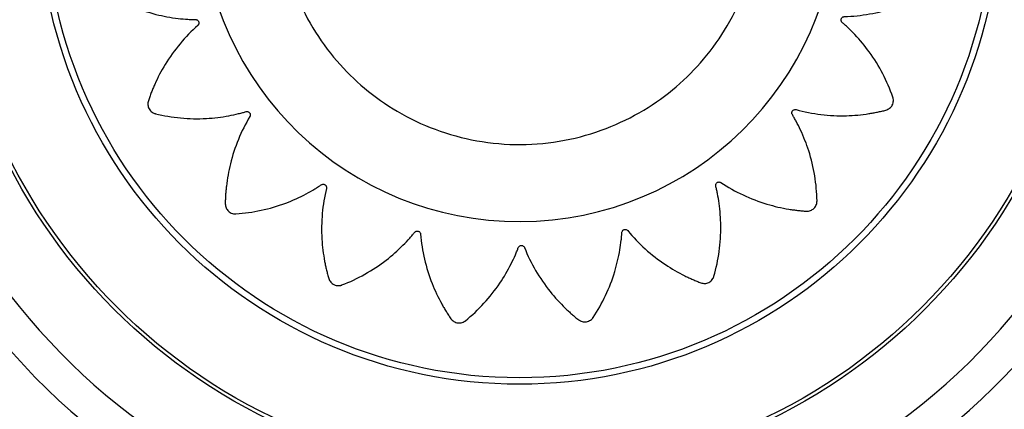
# Model space of a CAD drawing. Units: millimetres. Extents: x 52859.25 to 52866.29, y 12599.92 to 12606.71.
# Drawn here: x 52863.65 to 52863.75, y 12602.49 to 12602.53 of the extents above; entities that cross this region are included whole.
import ezdxf

# ---------------------------------------------------------------- set-up
doc = ezdxf.new("R2010")
doc.units = ezdxf.units.MM

msp = doc.modelspace()

# ---------------------------------------------------------------- linework, layer by layer
at = {"color": 7, "linetype": 'Continuous', "lineweight": 25}
for radius in [0.0571499999999999, 0.05679278760968654, 0.04789478863466672, 0.04725200102498019]:
    msp.add_circle((52863.70430165443, 12602.54224786997), radius, dxfattribs=at)
for centre, radius, start, end in [((52863.70430165443, 12602.54224786997), 0.06750000000000012, 189.0093988823068, 9.00939888230677), ((52863.70430165443, 12602.54224786997), 0.06400000000000014, 189.0093988823068, 9.00939888230677), ((52863.7042698343, 12602.54227309338), 0.03171508229920016, 181.8561359024087, 358.6608883717468), ((52863.70430165443, 12602.54224786997), 0.07500000000000023, 227.036593614056, 330.9822749078692)]:
    msp.add_arc(centre, radius, start, end, dxfattribs=at)
for points, knots in [([(52863.69604418069, 12602.55576730139), (52863.69581822889, 12602.5559508394), (52863.69536623929, 12602.55631798528), (52863.69467244808, 12602.55684890596), (52863.69396855975, 12602.55736649835), (52863.69324967482, 12602.55786300012), (52863.69234087652, 12602.55849395262), (52863.69108215566, 12602.55909706233), (52863.68940311913, 12602.55929100155), (52863.68765534523, 12602.55893796811), (52863.68641479268, 12602.5581929162), (52863.68567371035, 12602.55746566729), (52863.68505503774, 12602.55668211455), (52863.68425258064, 12602.55556646066), (52863.68331828451, 12602.5540374278), (52863.68248246389, 12602.55240594937), (52863.68145674597, 12602.5499551774), (52863.68052262217, 12602.54656371283), (52863.68013494917, 12602.54221930105), (52863.68054415051, 12602.53784584681), (52863.68172756031, 12602.5336587235), (52863.68358954252, 12602.52984683973), (52863.68598631791, 12602.52654224915), (52863.68883268703, 12602.52373893065), (52863.69212733046, 12602.5214163346), (52863.69590038159, 12602.51962121444), (52863.70006025358, 12602.51848201549), (52863.70442764176, 12602.51810474613), (52863.70879091611, 12602.51852694127), (52863.71293884405, 12602.51970889006), (52863.7166932214, 12602.52154274446), (52863.719963788, 12602.52389912343), (52863.72278115682, 12602.52673158608), (52863.72514379701, 12602.53006066741), (52863.72696645168, 12602.53389151139), (52863.72810670819, 12602.53809059171), (52863.72847087968, 12602.54246802553), (52863.72803851787, 12602.54680821759), (52863.72706954138, 12602.55018988938), (52863.72601865606, 12602.5526299755), (52863.72516609055, 12602.55425276642), (52863.72421610555, 12602.55577210144), (52863.72340221723, 12602.55687944314), (52863.7227755015, 12602.55765657939), (52863.72202703258, 12602.55837620203), (52863.72085859785, 12602.55906093405), (52863.71929835995, 12602.55940316691), (52863.71792201545, 12602.55932863936), (52863.71691085058, 12602.55901191011), (52863.71633251275, 12602.55872166135), (52863.7160956141, 12602.55858169547), (52863.71599504021, 12602.55851818165), (52863.71595150988, 12602.55848989898), (52863.71593249741, 12602.55847739253), (52863.71592415925, 12602.55847187795), (52863.71592049577, 12602.55846944926), (52863.71591873489, 12602.55846828071), (52863.71470581198, 12602.55766282196), (52863.71356427816, 12602.55675707518), (52863.71242306518, 12602.55585158298)], [0, 0, 0, 0, 0.006605421728716631, 0.01321335809299381, 0.01982213309461818, 0.02643006945889324, 0.0330354911876061, 0.04493817889863047, 0.05767717524922165, 0.07066779210675542, 0.0847550866279574, 0.08976314126470704, 0.0941769623892108, 0.1073855034856872, 0.1209337944289608, 0.1347961028619255, 0.1489418552491145, 0.1811736040218163, 0.2141638674092341, 0.2473861322120136, 0.2802914870084982, 0.31236150293834, 0.3431540985880112, 0.3724825858661186, 0.4026285009103531, 0.4342076586606947, 0.4668201857228099, 0.4999750725824721, 0.5331299594421268, 0.565742486504224, 0.5973216442545414, 0.6274675592987468, 0.6567960465768456, 0.6875886422265137, 0.7196586581563527, 0.7525640129528404, 0.7857862777556189, 0.8187765411430374, 0.8510082899157392, 0.8651540423029289, 0.8790163507358938, 0.8925646416791692, 0.9057731827756421, 0.9101870039001678, 0.9151950585369167, 0.9292823530581245, 0.9402083422039226, 0.9510296309746655, 0.9601748338157281, 0.9640342198153792, 0.9656942761667275, 0.9664169068764518, 0.9667333234993539, 0.9668722459272029, 0.9669333133306209, 0.9669601716513773, 0.9669719871161945, 0.9669812697537752, 1, 1, 1, 1]), ([(52863.67257139272, 12602.54124584128), (52863.67153275965, 12602.54089404699), (52863.66944049843, 12602.54018537945), (52863.66673822838, 12602.53846104665), (52863.66487115296, 12602.53677443903), (52863.66388641365, 12602.53563037578), (52863.66348699695, 12602.53512441179), (52863.66329050215, 12602.53485877131), (52863.66307101863, 12602.53457915339), (52863.66290145656, 12602.53422660569), (52863.66290452343, 12602.53378833009), (52863.66306067652, 12602.53345338027), (52863.66323593406, 12602.53327333741), (52863.66332349869, 12602.53320623395), (52863.6633632982, 12602.53317958025), (52863.66338098341, 12602.53316843336), (52863.66338879256, 12602.53316364292), (52863.66339223344, 12602.53316155735), (52863.66339374831, 12602.533160644), (52863.66339441503, 12602.53316024296), (52863.66339473573, 12602.53316005025), (52863.66411887007, 12602.53272520793), (52863.66563940654, 12602.53195746293), (52863.6679672781, 12602.53118365497), (52863.6698684389, 12602.53083433213), (52863.67108327919, 12602.53072403522), (52863.67160969837, 12602.53070041479), (52863.67186547777, 12602.53068999183), (52863.67201003709, 12602.53069268688), (52863.67213264997, 12602.53067748394), (52863.67222349366, 12602.53063105928), (52863.6722964747, 12602.53056072198), (52863.67234453821, 12602.53047310254), (52863.67236529672, 12602.53037541743), (52863.67235585394, 12602.53027033908), (52863.6723196961, 12602.53018829927), (52863.67228232449, 12602.53014007956), (52863.67226429827, 12602.53012122153), (52863.67225615912, 12602.5301134389), (52863.67225254604, 12602.53011011666), (52863.67225095081, 12602.53010867483), (52863.6722502479, 12602.53010804431), (52863.67224993843, 12602.53010776762), (52863.67224980224, 12602.53010764603), (52863.67224973672, 12602.53010758758), (52863.67161943409, 12602.52954548062), (52863.67043415632, 12602.528322101), (52863.66900399611, 12602.52632936009), (52863.6681880191, 12602.52477900791), (52863.66777697648, 12602.52382290049), (52863.66761263671, 12602.52341680388), (52863.66746501666, 12602.52300544345), (52863.66730898648, 12602.52260859589), (52863.66724348228, 12602.52218668921), (52863.66737648945, 12602.52176863043), (52863.66762445067, 12602.52149481798), (52863.66784508899, 12602.52137457043), (52863.66794856646, 12602.52133632731), (52863.66799446327, 12602.5213226192), (52863.66801465198, 12602.52131719369), (52863.6680235277, 12602.52131492374), (52863.66802743109, 12602.52131394761), (52863.66802914816, 12602.5213135225), (52863.66802990358, 12602.5213133363), (52863.6680302669, 12602.52131324692), (52863.66885441467, 12602.52111075537), (52863.67054206142, 12602.52082563177), (52863.67300648794, 12602.52077631242), (52863.67493486106, 12602.52100856385), (52863.67613321762, 12602.52126583525), (52863.67664521625, 12602.52140060134), (52863.67689366124, 12602.52146710729), (52863.67703133202, 12602.52151288693), (52863.6771531062, 12602.52153494164), (52863.67725356817, 12602.52151772709), (52863.67734413099, 12602.52147241452), (52863.67741610607, 12602.52140320946), (52863.67746507004, 12602.52131627086), (52863.6774874726, 12602.52121327308), (52863.67747754791, 12602.52112425385), (52863.67745636038, 12602.52106710224), (52863.67744482451, 12602.52104372782), (52863.6774393968, 12602.5210338712), (52863.67743694768, 12602.52102962198), (52863.67743585887, 12602.52102776969), (52863.67743537768, 12602.52102695807), (52863.67743516555, 12602.52102660163), (52863.67743507214, 12602.52102644492), (52863.67743502719, 12602.52102636957), (52863.67700017201, 12602.52029773417), (52863.67623299962, 12602.51876770979), (52863.67546475538, 12602.51642586918), (52863.67515251944, 12602.51469334204), (52863.67504866719, 12602.51365281557), (52863.67501442274, 12602.51321398668), (52863.67499785748, 12602.51277519668), (52863.67496887394, 12602.5123483956), (52863.67503398093, 12602.51192573346), (52863.67528710364, 12602.5115674052), (52863.67560620718, 12602.51138131654), (52863.67585286673, 12602.51133335839), (52863.67596306291, 12602.51132816991), (52863.67601095641, 12602.51132897086), (52863.67603184081, 12602.51132989924), (52863.67604098754, 12602.5113304173), (52863.67604500342, 12602.51133066626), (52863.67604676868, 12602.51133077986), (52863.67604754506, 12602.51133083062), (52863.6760479184, 12602.5113308552), (52863.67689074212, 12602.51138659182), (52863.67857762298, 12602.51162301625), (52863.68093115865, 12602.51231485045), (52863.68269209992, 12602.51311204851), (52863.68375294628, 12602.51371421735), (52863.68419885087, 12602.51399500938), (52863.68441490844, 12602.51413230784), (52863.68453212195, 12602.51421695802), (52863.68464151373, 12602.51427439046), (52863.68474261273, 12602.5142880587), (52863.68484267458, 12602.51427189719), (52863.68493212285, 12602.51422732955), (52863.68500488107, 12602.51415892241), (52863.68505704605, 12602.51406721941), (52863.68507412762, 12602.51397920725), (52863.68507092589, 12602.51391828496), (52863.68506687195, 12602.51389251413), (52863.68506462405, 12602.51388147955), (52863.68506355057, 12602.51387669005), (52863.68506306235, 12602.51387459594), (52863.6850628445, 12602.51387367715), (52863.68506274807, 12602.51387327339), (52863.68506270552, 12602.51387309584), (52863.68506268504, 12602.51387301046), (52863.68486546028, 12602.51305182349), (52863.68458943981, 12602.51137094462), (52863.6845509924, 12602.50891841606), (52863.68476479862, 12602.50717953789), (52863.68497237064, 12602.50615972846), (52863.68506895164, 12602.50573241811), (52863.68518226904, 12602.50531031831), (52863.68528040173, 12602.50489534435), (52863.68546718849, 12602.50451140849), (52863.68581485108, 12602.50424383648), (52863.68617468656, 12602.50416031136), (52863.68642450545, 12602.50418735326), (52863.68653131706, 12602.50421494687), (52863.68657683684, 12602.50422985921), (52863.68659651509, 12602.50423691515), (52863.68660510065, 12602.50424011193), (52863.68660886379, 12602.50424153602), (52863.68661051673, 12602.50424216598), (52863.68661124347, 12602.50424244381), (52863.68661159289, 12602.50424257756), (52863.68739734941, 12602.50454363925), (52863.68893336835, 12602.50526457453), (52863.69097076247, 12602.50661379032), (52863.69241380635, 12602.50788862448), (52863.69324776369, 12602.50877243925), (52863.69359029041, 12602.50917024583), (52863.69375589142, 12602.50936419043), (52863.69384271609, 12602.50947893974), (52863.69392977106, 12602.50956545378), (52863.6940213844, 12602.50960815416), (52863.69412077028, 12602.50962260797), (52863.69421863266, 12602.50960731113), (52863.6943079781, 12602.50956470967), (52863.69438508138, 12602.50949412075), (52863.69442820358, 12602.50941648137), (52863.69444403885, 12602.5093581279), (52863.69444821967, 12602.50933259895), (52863.69444953203, 12602.50932150574), (52863.69445001036, 12602.50931665967), (52863.69445020189, 12602.50931453482), (52863.69445028252, 12602.50931360138), (52863.69445031729, 12602.50931319096), (52863.69445033246, 12602.50931301043), (52863.69445033972, 12602.50931292361), (52863.69452033038, 12602.50847450825), (52863.69478388767, 12602.50679828843), (52863.69551172544, 12602.50446585554), (52863.69625500196, 12602.50288687079), (52863.69676843261, 12602.50198621108), (52863.69699263194, 12602.50161177726), (52863.69723101364, 12602.50124743858), (52863.69745307978, 12602.50088468969), (52863.69774987456, 12602.50057852151), (52863.69816361179, 12602.50043264286), (52863.69853155718, 12602.50046544202), (52863.69876050072, 12602.50056900584), (52863.69885338993, 12602.50062851822), (52863.69889199368, 12602.50065687628), (52863.6989084922, 12602.50066971446), (52863.69891565357, 12602.50067542812), (52863.69891878533, 12602.50067795423), (52863.69892015956, 12602.50067906804), (52863.6989207635, 12602.50067955855), (52863.69892105382, 12602.50067979456), (52863.69957630946, 12602.50121280341), (52863.70081554697, 12602.50238145818), (52863.70233514092, 12602.50430723047), (52863.70331040207, 12602.50597615364), (52863.7038274084, 12602.50708100965), (52863.70402870758, 12602.50756799395), (52863.70412552492, 12602.50780497104), (52863.70417216964, 12602.50794182472), (52863.70422817864, 12602.5080519521), (52863.70430273921, 12602.50812158361), (52863.70439370925, 12602.50816628284), (52863.70449245367, 12602.5081816714), (52863.70459137421, 12602.50816795929), (52863.70468697255, 12602.50812333212), (52863.70475181806, 12602.50806142106), (52863.70478444781, 12602.50800987422), (52863.7047960485, 12602.50798650772), (52863.70480059799, 12602.50797620639), (52863.7048024929, 12602.50797167859), (52863.70480330603, 12602.507969688), (52863.70480365981, 12602.50796881252), (52863.70480381471, 12602.50796842738), (52863.70480388272, 12602.50796825794), (52863.7048039154, 12602.50796817645), (52863.70511806572, 12602.50718424073), (52863.70586524359, 12602.50565346762), (52863.70725258388, 12602.50363068204), (52863.70843286742, 12602.50233594612), (52863.70919210955, 12602.50162415344), (52863.70951807547, 12602.50133146206), (52863.70985467928, 12602.5010527024), (52863.71017477475, 12602.5007709715), (52863.71054923155, 12602.50056584189), (52863.71098760347, 12602.50054869215), (52863.7113294402, 12602.50068871237), (52863.71151757647, 12602.50085528215), (52863.71158874151, 12602.50093957723), (52863.71161724606, 12602.50097807295), (52863.71162921614, 12602.50099521171), (52863.71163437021, 12602.50100278579), (52863.71163661605, 12602.50100612427), (52863.71163759995, 12602.5010075943), (52863.71163803204, 12602.50100824132), (52863.71163823969, 12602.50100855256), (52863.71210429781, 12602.50170756042), (52863.71293903315, 12602.50318170419), (52863.71381985572, 12602.50545687089), (52863.71425986649, 12602.50732825166), (52863.71442947147, 12602.50852956581), (52863.71447908132, 12602.50905133799), (52863.71450214735, 12602.50930491914), (52863.7145066968, 12602.50944869985), (52863.71452786292, 12602.50956980729), (52863.7145783625, 12602.50965789669), (52863.71465168703, 12602.50972719057), (52863.71474099059, 12602.5097710336), (52863.7148390519, 12602.50978739153), (52863.71494314286, 12602.50977353029), (52863.71502323708, 12602.50973421117), (52863.71506970819, 12602.50969511395), (52863.71508775915, 12602.50967643408), (52863.71509518391, 12602.50966802864), (52863.71509834849, 12602.50966430249), (52863.71509972093, 12602.5096626583), (52863.71510032093, 12602.50966193401), (52863.71510058418, 12602.50966161516), (52863.71510069986, 12602.50966147484), (52863.71510075548, 12602.50966140734), (52863.71563475355, 12602.50901298129), (52863.71680366665, 12602.50778676841), (52863.71872626382, 12602.50628527221), (52863.72023330856, 12602.50541081473), (52863.72116635428, 12602.50496270365), (52863.72156307922, 12602.50478249532), (52863.72196571501, 12602.50461860834), (52863.72235424432, 12602.50444667826), (52863.72277225881, 12602.5043636369), (52863.72319554944, 12602.50447888464), (52863.72347957623, 12602.50471508167), (52863.723609021, 12602.50493045253), (52863.72365159375, 12602.50503222527), (52863.72366722515, 12602.50507750317), (52863.72367349718, 12602.50509744513), (52863.7236761394, 12602.50510621723), (52863.72367727927, 12602.50511007598), (52863.72367777641, 12602.5051117736), (52863.72367799431, 12602.5051125205), (52863.72367809893, 12602.50511287972), (52863.72391404887, 12602.5059239198), (52863.72426895831, 12602.50758990385), (52863.72442399224, 12602.51003811323), (52863.72427729715, 12602.51196552586), (52863.72407436713, 12602.51316836489), (52863.723963057, 12602.51368342327), (52863.72390795398, 12602.51393341406), (52863.72386850894, 12602.51407251384), (52863.72385196373, 12602.51419495282), (52863.72387370537, 12602.51429462793), (52863.72392312222, 12602.51438312394), (52863.72399560051, 12602.5144519292), (52863.72408477045, 12602.51449689606), (52863.72418878591, 12602.51451454281), (52863.72427733145, 12602.51450048548), (52863.72433348279, 12602.51447663585), (52863.72435631193, 12602.5144640105), (52863.72436591177, 12602.51445812337), (52863.72437004506, 12602.5144554762), (52863.72437184581, 12602.51445430106), (52863.72437263465, 12602.51445378205), (52863.72437298106, 12602.51445355331), (52863.72437313334, 12602.51445345259), (52863.72437320656, 12602.51445340413), (52863.72507737909, 12602.5139871567), (52863.72656241967, 12602.51315277331), (52863.72885382539, 12602.51227765367), (52863.73056093202, 12602.51188370277), (52863.73159022137, 12602.51172988192), (52863.73202479012, 12602.51167445611), (52863.7324601881, 12602.51163653942), (52863.73288369559, 12602.51158679185), (52863.73330836552, 12602.51163096745), (52863.73367872672, 12602.51186611983), (52863.73388030951, 12602.51217567176), (52863.73394036035, 12602.51241966898), (52863.73395097103, 12602.5125294758), (52863.73395253038, 12602.51257735061), (52863.73395263194, 12602.51259825538), (52863.73395256509, 12602.51260741654), (52863.73395251427, 12602.5126114398), (52863.73395248778, 12602.51261320852), (52863.73395247532, 12602.51261398646), (52863.73395246916, 12602.51261436055), (52863.73393837317, 12602.51345570041), (52863.73378639537, 12602.51514567218), (52863.73321556032, 12602.51752169942), (52863.73251129636, 12602.51931379039), (52863.73196609612, 12602.52039977845), (52863.73170946656, 12602.52085772594), (52863.73158387425, 12602.52107968264), (52863.73150575028, 12602.52120052374), (52863.73145423682, 12602.52131192218), (52863.73144545296, 12602.52141261562), (52863.73146587037, 12602.52151094971), (52863.7315137223, 12602.52159767475), (52863.73158431787, 12602.521667056), (52863.73167702436, 12602.52171535939), (52863.73176473124, 12602.52172932002), (52863.73182498116, 12602.5217242376), (52863.73185040008, 12602.52171943291), (52863.73186127295, 12602.52171687118), (52863.73186599027, 12602.52171566285), (52863.73186805243, 12602.52171511592), (52863.73186895714, 12602.52171487236), (52863.7318693547, 12602.52171476464), (52863.73186952953, 12602.52171471713), (52863.73186961359, 12602.52171469426), (52863.73268138748, 12602.52149364643), (52863.73434663565, 12602.52116787987), (52863.73678733203, 12602.52105389638), (52863.7385253201, 12602.52121216921), (52863.73954728046, 12602.52138651361), (52863.73997582021, 12602.52146909511), (52863.74039972559, 12602.52156845678), (52863.74081655566, 12602.52165303111), (52863.74120578287, 12602.52182718127), (52863.74148439655, 12602.52216605217), (52863.7415794477, 12602.52252301838), (52863.74156045217, 12602.52277357732), (52863.7415363071, 12602.52288122091), (52863.74152286605, 12602.52292719664), (52863.74151644648, 12602.52294709158), (52863.7415135274, 12602.52295577549), (52863.74151222504, 12602.52295958247), (52863.74151164856, 12602.52296125481), (52863.74151139423, 12602.5229619901), (52863.74151127178, 12602.52296234364), (52863.74123457947, 12602.52376040364), (52863.74056036805, 12602.52532466146), (52863.73927062672, 12602.52741136508), (52863.7380360256, 12602.52889871136), (52863.73717469376, 12602.52976248783), (52863.73678595401, 12602.5301182356), (52863.73659639514, 12602.5302902797), (52863.73648375517, 12602.53038092681), (52863.73639943246, 12602.53047123034), (52863.73635950869, 12602.53056511282), (52863.73634862652, 12602.53066588557), (52863.73636794614, 12602.53076393668), (52863.73641467094, 12602.53085219816), (52863.73648930906, 12602.53092676206), (52863.73656966796, 12602.53096651589), (52863.73662926719, 12602.53097954316), (52863.73665519242, 12602.53098245043), (52863.73666642857, 12602.53098320143), (52863.73667133143, 12602.53098343309), (52863.73667348008, 12602.53098351619), (52863.73667442377, 12602.53098354913), (52863.73667483866, 12602.53098356293), (52863.73667502114, 12602.53098356887), (52863.7366751089, 12602.53098357169), (52863.73751921533, 12602.53101058954), (52863.73921323519, 12602.53118902116), (52863.74158857737, 12602.53180067799), (52863.74320896329, 12602.53246683099), (52863.74413754197, 12602.53293676616), (52863.7445240847, 12602.53314293777), (52863.74490117544, 12602.53336387138), (52863.74527541074, 12602.53356827623), (52863.74559626301, 12602.53384996731), (52863.74576234184, 12602.5342560238), (52863.74574770939, 12602.53462513613), (52863.74565554942, 12602.53485890372), (52863.74560068522, 12602.53495461183), (52863.74557426329, 12602.5349945657), (52863.74556225345, 12602.53501167662), (52863.74555689951, 12602.53501911076), (52863.74555453073, 12602.53502236316), (52863.74555348599, 12602.5350237906), (52863.74555302582, 12602.53502441796), (52863.74555280439, 12602.53502471955), (52863.74478117739, 12602.53607506608), (52863.74297901019, 12602.53800907418), (52863.7397169644, 12602.54028417388), (52863.73721778103, 12602.54111779747), (52863.73597625487, 12602.54153191894)], [0, 0, 0, 0, 0.01559072535539868, 0.03140653886715274, 0.04528744231969818, 0.05133520561904897, 0.05290974249800064, 0.05447971285653744, 0.05604485313360764, 0.05798460212546046, 0.05992435111730395, 0.06209618690625311, 0.06306453537734524, 0.0634844754033078, 0.0636673711668072, 0.0637474273294461, 0.06378256668732807, 0.06379801111068954, 0.06380480335509257, 0.06380779130074309, 0.0638091058723352, 0.06381013869659445, 0.07585267108517467, 0.08799778872786915, 0.09866870756235177, 0.1033366870222913, 0.1053821434776333, 0.1061840787844738, 0.1069850259217081, 0.1074458992752712, 0.1079282580579174, 0.1084106168405577, 0.1088714901941081, 0.1093323635476784, 0.1098147223303297, 0.1103533703002729, 0.1105833483726212, 0.1106821717364847, 0.1107251244598951, 0.1107439157148788, 0.1107521625329352, 0.1107557869663909, 0.1107573809074317, 0.1107580820844767, 0.1107583905719584, 0.1107586329419326, 0.1228011653304581, 0.13494628297313, 0.1456172018076185, 0.1477044323477208, 0.1497867336815676, 0.1518634615763929, 0.1539339823122775, 0.1558737313040421, 0.1578134802959043, 0.1599853160848744, 0.160953664555997, 0.1613736045819759, 0.1615565003454826, 0.1616365565081241, 0.1616716958660082, 0.1616871402893697, 0.1616939325337732, 0.1616969204794245, 0.1616982350510157, 0.161699267875275, 0.1737987617419195, 0.1860023195151617, 0.1967244225476426, 0.201414530000519, 0.2034696014972427, 0.2042752907630243, 0.2050799777809568, 0.2055404702073472, 0.2060223913240929, 0.206504312440825, 0.2069648048671803, 0.2074252972935702, 0.2079072184103139, 0.20844538051629, 0.2086751636116151, 0.2087739073086628, 0.20881682631409, 0.2088356030018256, 0.2088438434630707, 0.208847465109807, 0.2088490578266879, 0.2088497584654886, 0.2088500667162159, 0.2088503089002033, 0.2209498027668687, 0.2331533605401369, 0.243875463572633, 0.2459726202800085, 0.2480647768718554, 0.2501512801210293, 0.2522314875636001, 0.2541712365554214, 0.2561109855472544, 0.2582828213361101, 0.2592511698072172, 0.2596711098331951, 0.2598540055967021, 0.2599340617593454, 0.2599692011172291, 0.2599846455405909, 0.2599914377849956, 0.2599944257306461, 0.259995740302238, 0.2599967731264966, 0.2720393055151006, 0.2841844231577863, 0.2948553419922305, 0.2995233214521412, 0.301568777907469, 0.3023707132143047, 0.3031716603515326, 0.3036325337051226, 0.3041148924877977, 0.304597251270466, 0.3050581246240386, 0.3055189979775982, 0.3060013567602281, 0.306540004730124, 0.3067699828024416, 0.3068688061662913, 0.3069117588896951, 0.3069305501446748, 0.3069387969627306, 0.3069424213961865, 0.3069440153372256, 0.3069447165142715, 0.306945025001752, 0.3069452673717262, 0.3189877997603331, 0.331132917403033, 0.3418038362375013, 0.3438910667775948, 0.3459733681114306, 0.348050096006243, 0.3501206167421133, 0.3520603657338917, 0.3540001147256287, 0.3561719505146097, 0.3571402989857344, 0.3575602390117118, 0.3577431347752181, 0.3578231909378593, 0.3578583302957428, 0.3578737747191055, 0.3578805669635085, 0.3578835549091591, 0.3578848694807513, 0.3578859023050108, 0.3698827069192595, 0.3819809201003695, 0.3926107564569462, 0.39726097240187, 0.3992987094296261, 0.4000976307122527, 0.4008955750312898, 0.4013526032544766, 0.4018305492003253, 0.4023084951461575, 0.4027655233693075, 0.4032225515925159, 0.4037004975383819, 0.4042342463515006, 0.4044622568833919, 0.4045602758205928, 0.4046028879703277, 0.404621532064239, 0.4046297146601727, 0.4046333109388773, 0.4046348925118154, 0.4046355882507708, 0.4046358943462424, 0.4046361348371038, 0.4166329394513582, 0.4287311526324782, 0.4393609889890642, 0.4414402515078594, 0.4435146412512222, 0.4455835211488955, 0.4476462644458548, 0.4495860134376682, 0.4515257624294347, 0.4536975982183952, 0.4546659466895063, 0.455085886715482, 0.4552687824789883, 0.4553488386416302, 0.4553839779995139, 0.4553994224228758, 0.4554062146672793, 0.4554092026129298, 0.455410517184522, 0.4554115500087821, 0.4674540823973626, 0.479599200040068, 0.4902701188745763, 0.4949380983345316, 0.4969835547898824, 0.4977854900967262, 0.4985864372339635, 0.4990473105874735, 0.4995296693700795, 0.5000120281527051, 0.5004729015062641, 0.5009337748598315, 0.5014161336424824, 0.5019547816124055, 0.5021847596847326, 0.5022835830485864, 0.5023265357719909, 0.5023453270269727, 0.5023535738450273, 0.5023571982784825, 0.502358792219523, 0.5023594933965698, 0.502359801884049, 0.5023600442540248, 0.5144025766425455, 0.5265476942852166, 0.5372186131197133, 0.5393058436598187, 0.5413881449936683, 0.5434648728884957, 0.5455353936243831, 0.547475142616135, 0.5494148916080024, 0.5515867273968764, 0.552555075867992, 0.5529750158939774, 0.5531579116574893, 0.5532379678201337, 0.553273107178018, 0.5532885516013806, 0.5532953438457839, 0.5532983317914354, 0.553299646363027, 0.5533006791872865, 0.5652785793170227, 0.5773574042385928, 0.5879702584546219, 0.5926131308472071, 0.5946476763966708, 0.5954453515355762, 0.5962420543187783, 0.5967009708692598, 0.5971810825502499, 0.5976611942312291, 0.5981201107816806, 0.5985790273321384, 0.5990591390131159, 0.599595292336376, 0.5998242689573882, 0.5999226830168829, 0.5999654624817979, 0.5999841788783863, 0.5999923930289353, 0.5999960031413113, 0.5999975907912898, 0.5999982892022485, 0.5999985964730332, 0.5999988378871987, 0.6119767380169746, 0.6240555629385721, 0.6346684171546182, 0.636744385727271, 0.6388155047256923, 0.6408811400256398, 0.6429406677372751, 0.6448804167290492, 0.6468201657208272, 0.6489920015097451, 0.6499603499808416, 0.6503802900068069, 0.650563185770307, 0.650643241932946, 0.6506783812908278, 0.6506938257141898, 0.650700617958593, 0.6507036059042436, 0.6507049204758355, 0.6507059533000942, 0.6627484856886978, 0.6748936033314196, 0.6855645221659268, 0.6902325016258758, 0.6922779580812224, 0.6930798933880638, 0.6938808405253009, 0.6943417138788591, 0.6948240726614805, 0.6953064314440798, 0.6957673047975856, 0.6962281781511322, 0.6967105369337722, 0.6972491849036996, 0.6974791629760332, 0.69757798633989, 0.6976209390632968, 0.697639730318278, 0.6976479771363351, 0.69765160156979, 0.6976531955108306, 0.6976538966878761, 0.697654205175356, 0.6976544475453308, 0.7096969799339077, 0.7218420975766136, 0.7325130164111201, 0.7346002469512255, 0.7366825482850728, 0.7387592761798989, 0.7408297969157837, 0.7427695459075713, 0.7447092948993568, 0.7468811306882824, 0.7478494791594095, 0.7482694191853926, 0.7484523149489031, 0.7485323711115457, 0.7485675104694288, 0.7485829548927913, 0.7485897471371961, 0.748592735082846, 0.7485940496544382, 0.748595082478698, 0.760591887092919, 0.7726901002740271, 0.783319936630624, 0.7879701525755671, 0.790007889603331, 0.7908068108859617, 0.7916047552050036, 0.7920617834281415, 0.7925397293739715, 0.7930176753198159, 0.7934747035429859, 0.7939317317661525, 0.7944096777119997, 0.7949434265251394, 0.7951714370570526, 0.7952694559942644, 0.7953120681440062, 0.7953307122379191, 0.7953388948338527, 0.7953424911125584, 0.7953440726854976, 0.795344768424453, 0.7953450745199244, 0.7953453150107846, 0.8073421196250061, 0.8194403328061136, 0.830070169162701, 0.8321494316814977, 0.8342238214248617, 0.8362927013225384, 0.8383554446194996, 0.840295193611288, 0.8422349426031427, 0.8444067783920263, 0.845375126863146, 0.8457950668891314, 0.8459779626526419, 0.8460580188152866, 0.8460931581731713, 0.8461086025965339, 0.8461153948409388, 0.8461183827865886, 0.84611969735818, 0.846120730182441, 0.858163262571004, 0.8703083802136855, 0.8809792990481683, 0.8856472785081112, 0.8876927349634562, 0.8884946702702972, 0.8892956174075332, 0.8897564907610459, 0.8902388495436631, 0.8907212083262979, 0.8911820816798497, 0.8916429550334151, 0.8921253138160632, 0.8926639617859851, 0.8928939398583138, 0.8929927632221671, 0.8930357159455735, 0.8930545072005537, 0.89306275401861, 0.8930663784520655, 0.8930679723931058, 0.8930686735701515, 0.8930689820576322, 0.893069224427607, 0.9051117568161826, 0.9172568744588768, 0.9279277932933669, 0.9300150238334686, 0.9320973251673124, 0.9341740530621331, 0.9362445737980135, 0.9381843227898053, 0.9401240717815813, 0.9422959075705938, 0.9432642560417214, 0.9436841960677014, 0.9438670918312078, 0.9439471479938484, 0.943982287351732, 0.9439977317750944, 0.9440045240194994, 0.9440075119651481, 0.9440088265367408, 0.9440098593610003, 0.9625927574920204, 0.9814171018689666, 1, 1, 1, 1])]:
    msp.add_open_spline(points, degree=3, knots=knots, dxfattribs=at)

doc.saveas('drawing.dxf')
